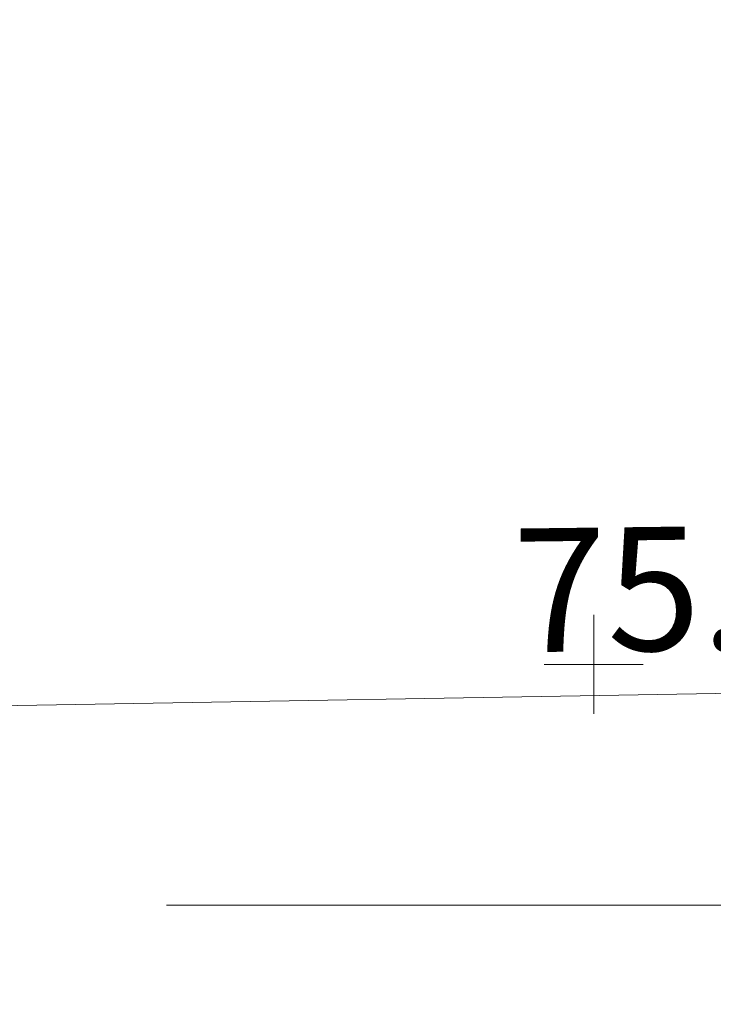
# Model space of a CAD drawing. Units: metres. Extents: x 530687 to 564321, y 6580413 to 6592482.
# Drawn here: x 549377 to 549405, y 6586836 to 6586876 of the extents above; entities that cross this region are included whole.
import ezdxf
from ezdxf import colors
from ezdxf.entities.mleader import LeaderData, LeaderLine
from ezdxf.math import Vec2, Vec3

# ---------------------------------------------------------------- set-up
doc = ezdxf.new("R2010")
doc.units = ezdxf.units.M
doc.layers.get('0').update_dxf_attribs({"lineweight": 9})
for name, color, linetype, lineweight in [('-Piirangupinnad', 7, 'Continuous', 9), ('-TEHNOVÕRGUD', 7, 'Continuous', 9), ('21010_EL$0$VR_vormistus', 7, 'Continuous', 9), ('Geodeesia$0$VORK', 250, 'Continuous', 9), ('Pakendikeskuse_geo_vana$0$VORK', 250, 'Continuous', 9), ('X_Piirangupindade-joonis$0$TL_transitional', 190, 'Continuous', 9), ('XR_geodeesia', 7, 'Continuous', 9)]:
    doc.layers.add(name, color=color, linetype=linetype, lineweight=lineweight)
doc.styles.add('21010_EL$0$SWISL_Kprojekt', font='swissl.ttf')
doc.styles.add('X_Piirangupindade-joonis$0$Swis Lt BT', font='swissl.ttf')

# ---------------------------------------------------------------- blocks, each defined once
blk = doc.blocks.new('X_Piirangupindade-joonis')
at = {"layer": 'X_Piirangupindade-joonis$0$TL_transitional', "linetype": 'Continuous', "elevation": 75, "flags": 128}
blk.add_lwpolyline([(549241.3314236179, 6586846.162454421), (549241.331527897, 6586846.162454427), (549256.2662149391, 6586846.271365295), (550990.5345276248, 6586876.047724844)], dxfattribs=at)
at = {"layer": 'X_Piirangupindade-joonis$0$TL_transitional', "linetype": 'Continuous', "insert": (549416.645132856, 6586849.160923976, 74.99967470320804), "char_height": 5, "attachment_point": 8, "rotation": 0.6830771500320608, "style": 'X_Piirangupindade-joonis$0$Swis Lt BT'}
blk.add_mtext('75.00 m MSL', dxfattribs=at)
blk = doc.blocks.new('Geodeesia$0$VKORIS')
at = {"color": 0, "linetype": 'Continuous'}
for p, q in [((-1.423576730799099e-13, 4.000355117866842), (-1.423576730799099e-13, -4.000355117867127)), ((-4.000355117866984, 0), (4.000355117866984, 0))]:
    blk.add_line(p, q, dxfattribs=at)
blk = doc.blocks.new('Geodeesia')
at = {"layer": 'Geodeesia$0$VORK', "ltscale": 0.5, "xscale": 0.5, "yscale": 0.5, "zscale": 0.5}
blk.add_blockref('Geodeesia$0$VKORIS', (549400, 6586850), dxfattribs=at)
blk = doc.blocks.new('Pakendikeskuse_geo_vana$0$vgt08119_Suur_Sojamae_37a$0$VKORIS_6')
at = {"layer": 'Pakendikeskuse_geo_vana$0$VORK', "linetype": 'Continuous', "lineweight": 0}
for p, q in [((0, 4.000355118885636), (0, -4.000355113297701)), ((-4.000355116324499, 0), (4.00035511655733, 0))]:
    blk.add_line(p, q, dxfattribs=at)
blk = doc.blocks.new('Pakendikeskuse_geo_vana')
at = {"layer": 'Pakendikeskuse_geo_vana$0$VORK', "linetype": 'Continuous', "ltscale": 0.5, "xscale": 0.5, "yscale": 0.5, "zscale": 0.5}
blk.add_blockref('Pakendikeskuse_geo_vana$0$vgt08119_Suur_Sojamae_37a$0$VKORIS_6', (549400, 6586850), dxfattribs=at)
blk = doc.blocks.new('21010_EL')
at = {"layer": '21010_EL$0$VR_vormistus'}
ml = blk.add_multileader_mtext('Standard', dxfattribs=at)
ml.set_content('Planeeritud ühendus\\PTelia{\\fSwis721 Lt BT|b1|i0|c0|p34; }Eesti AS \\Psidekanalisatsioonile', color=256, style='21010_EL$0$SWISL_Kprojekt')
ml.set_leader_properties(color=256, linetype='ByLayer', lineweight=9)
ml.build(insert=Vec2(0, 0))
ml.multileader.update_dxf_attribs({"text_left_attachment_type": 6, "text_right_attachment_type": 6, "dogleg_length": 0.1, "arrow_head_size": 2})
ctx = ml.context
ctx.base_point, ctx.char_height, ctx.arrow_head_size, ctx.landing_gap_size, ctx.plane_origin = Vec3(549412.5995501284, 6586840.277381282), 2.2, 2, 0, Vec3(549503.8039333986, 6586798.836594053)
ctx.left_attachment, ctx.right_attachment = 6, 6
notes = []
notes.append((ctx, [(1, (1, 1, 0), (549412.5495501315, 6586840.277381282), (1, 0), 0.04999999694626691, [(0, [(549410.3440037414, 6586822.656510178)], 0, [])])]))
ctx.mtext.insert, ctx.mtext.flow_direction = Vec3(549412.5995501284, 6586842.917381282), 5
ctx.mtext.has_bg_fill, ctx.mtext.bg_color, ctx.mtext.bg_scale_factor, ctx.mtext.bg_transparency, ctx.mtext.use_window_bg_color = 1, -1023409921, 1.025, 0, 0
for ctx, leaders in notes:
    for number, flags, end, landing, length, lines in leaders:
        leader = LeaderData()
        leader.index, (leader.has_last_leader_line, leader.has_dogleg_vector, leader.attachment_direction) = number, flags
        leader.last_leader_point, leader.dogleg_vector, leader.dogleg_length = Vec3(end), Vec3(landing), length
        for number, points, colour, breaks in lines:
            line = LeaderLine()
            line.index, line.vertices, line.color, line.breaks = number, Vec3.list(points), colors.encode_raw_color(colour), breaks
            leader.lines.append(line)
        ctx.leaders.append(leader)

msp = doc.modelspace()

# ---------------------------------------------------------------- block references
at = {"layer": '-Piirangupinnad'}
msp.add_blockref('X_Piirangupindade-joonis', (0, 0), dxfattribs=at)
at = {"layer": '-TEHNOVÕRGUD'}
msp.add_blockref('Pakendikeskuse_geo_vana', (0, 0), dxfattribs=at)
at = {"layer": 'XR_geodeesia'}
msp.add_blockref('Geodeesia', (0, 0), dxfattribs=at)

# ---------------------------------------------------------------- next in the draw order: block references
at = {"layer": '-TEHNOVÕRGUD'}
msp.add_blockref('21010_EL', (0, 0), dxfattribs=at)

doc.saveas('drawing.dxf')
